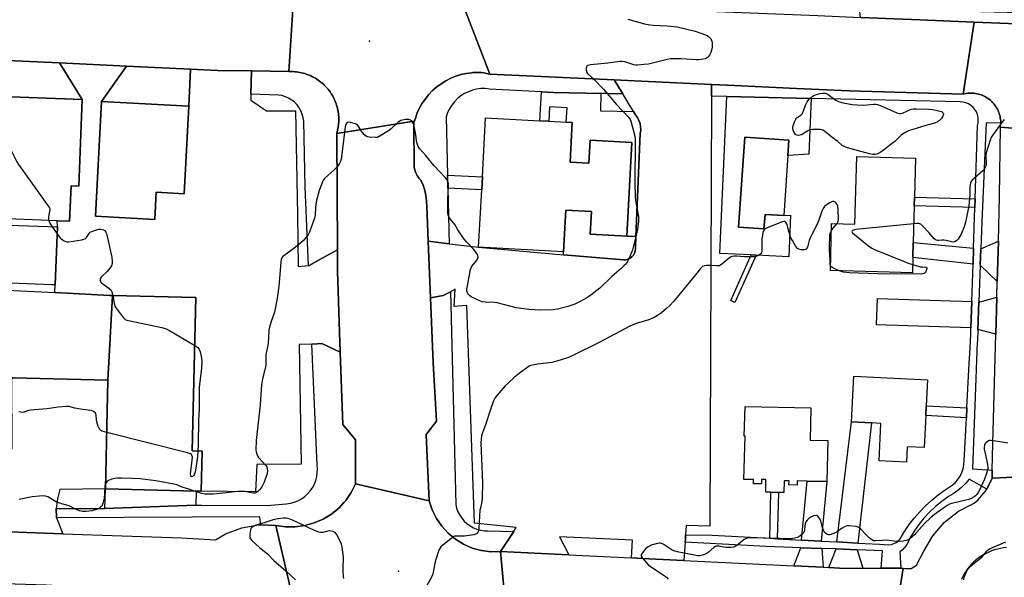
# Model space of a CAD drawing. Units: inches. Extents: x 1303759 to 1309759, y 481450 to 485451.
# Drawn here: x 1305358 to 1305816, y 481764 to 482024 of the extents above; entities that cross this region are included whole.
import ezdxf

# ---------------------------------------------------------------- set-up
doc = ezdxf.new("R2010")
doc.units = ezdxf.units.IN
doc.header["$MEASUREMENT"] = 0
for name, color, linetype in [('BLDG-Footprint', 5, 'Continuous'), ('CULTRL-Pad', 6, 'Continuous'), ('ELEV-Spot Elevation', 7, 'Continuous'), ('TRANS-Driveway', 251, 'Continuous'), ('TRANS-Non Street Sidewalk', 7, 'Continuous'), ('TRANS-Parking Lot', 4, 'Continuous'), ('TRANS-Road', 130, 'Continuous'), ('TRANS-Street Sidewalk', 7, 'Continuous'), ('Undefined', 1, 'Continuous')]:
    doc.layers.add(name, color=color, linetype=linetype)

msp = doc.modelspace()

# ---------------------------------------------------------------- linework, layer by layer
at = {"layer": 'BLDG-Footprint'}
for points, elevation in [([(1305342.54, 481901.79), (1305344.45, 481959.22), (1305345.59, 481988.32), (1305387.22, 481986.69), (1305385.65, 481946.51), (1305382.06, 481946.65), (1305381.41, 481930.15), (1305375.6, 481930.38), (1305348.67, 481931.44), (1305348.55, 481928.52), (1305375.72, 481927.45), (1305374.66, 481900.53), (1305372.9, 481900.6)], 351.99), ([(1305436.92, 481983.62), (1305434.73, 481942.94), (1305421.67, 481943.65), (1305420.99, 481931.01), (1305393.43, 481932.49), (1305396.3, 481985.81)], 351.24), ([(1305614.31, 481957.68), (1305623.09, 481957.21), (1305623.65, 481967.78), (1305643.12, 481966.74), (1305640.79, 481923.19), (1305623.71, 481924.1), (1305624.28, 481934.68), (1305612.31, 481935.32), (1305611.27, 481915.92), (1305571.77, 481918.03), (1305573.2, 481944.72), (1305573.52, 481950.72), (1305574.99, 481978.19), (1305600.25, 481976.84), (1305604.39, 481976.62), (1305612.57, 481976.18), (1305615.3, 481976.04)], 350.61), ([(1305715.7, 481960.76), (1305713.74, 481932.73), (1305705.05, 481933.33), (1305704.58, 481926.6), (1305692.75, 481927.43), (1305695.67, 481969.21), (1305716.19, 481967.77)], 349.09), ([(1305774.5, 481937.29), (1305774.05, 481920.23), (1305773.86, 481913.27), (1305773.67, 481906.2), (1305735.46, 481907.23), (1305736.05, 481929.1), (1305746.91, 481928.81), (1305747.76, 481960.23), (1305775.1, 481959.49), (1305774.61, 481941.27)], 348.84), ([(1305401.34, 481895.63), (1305399.26, 481856.18), (1305355.11, 481857.34), (1305331.09, 481857.96), (1305332.73, 481898.98), (1305374.54, 481896.92), (1305400.19, 481895.65)], 352.7), ([(1305399.26, 481856.18), (1305401.34, 481895.63), (1305440.14, 481894.71), (1305438.45, 481823.28), (1305443.05, 481823.17), (1305442.61, 481804.55), (1305440.29, 481804.6), (1305398.06, 481805.6)], 351.46), ([(1305779.84, 481839.7), (1305779.08, 481824.8), (1305771.2, 481825.2), (1305770.84, 481818.06), (1305758.14, 481818.71), (1305759.03, 481836.09), (1305754.55, 481836.31), (1305745.32, 481836.78), (1305746.41, 481858.13), (1305780.69, 481856.39), (1305780.07, 481844.27)], 347.3), ([(1305734.32, 481828.08), (1305733.84, 481809.05), (1305724.66, 481809.28), (1305720.03, 481809.4), (1305719.98, 481807.38), (1305716.2, 481807.47), (1305716.24, 481809.33), (1305713.95, 481809.39), (1305713.81, 481803.94), (1305711.3, 481804), (1305707.77, 481804.09), (1305705.36, 481804.15), (1305705.5, 481809.94), (1305703.43, 481809.99), (1305703.38, 481807.9), (1305699.63, 481807.99), (1305699.68, 481809.94), (1305695.25, 481810.06), (1305695.76, 481830.08), (1305695.41, 481830.09), (1305695.76, 481844.02), (1305726.38, 481843.25), (1305726, 481828.29)], 347.55)]:
    msp.add_lwpolyline(points, close=True, dxfattribs=dict(at, elevation=elevation))
at = {"layer": 'CULTRL-Pad'}
msp.add_lwpolyline([(1305640.29, 481912.16), (1305639.22, 481912.11), (1305611.2, 481914.57), (1305611.27, 481915.92), (1305612.31, 481935.32), (1305624.28, 481934.68), (1305623.71, 481924.1), (1305640.79, 481923.19), (1305645, 481922.97), (1305644.77, 481917.43), (1305644.66, 481916.36), (1305644.35, 481915.33), (1305643.83, 481914.39), (1305643.14, 481913.57), (1305642.29, 481912.91), (1305641.33, 481912.44)], close=True, dxfattribs=at)
at = {"layer": 'ELEV-Spot Elevation'}
for p in [(1305520.92, 482013.83, 350.6), (1305534.46, 481767.39, 348.31)]:
    msp.add_point(p, dxfattribs=at)
at = {"layer": 'TRANS-Driveway'}
for points in [[(1305726.55, 481987.26), (1305725.38, 481961.31), (1305715.7, 481960.76), (1305716.19, 481967.77), (1305695.67, 481969.21), (1305692.75, 481927.43), (1305704.58, 481926.6), (1305705.05, 481933.33), (1305713.74, 481932.73), (1305716.99, 481933.02), (1305716.08, 481913.63), (1305700.88, 481914.34), (1305698.68, 481914.45), (1305683.95, 481915.14), (1305687.36, 481988.18), (1305719.53, 481987.43)], [(1305802.1, 481917.59), (1305801.86, 481910.11), (1305773.86, 481913.27), (1305774.05, 481920.23)], [(1305813.15, 481902.15), (1305805.26, 481909.72), (1305805.55, 481917.27), (1305813.65, 481920.83)], [(1305801.31, 481892.79), (1305800.91, 481880.59), (1305757, 481881.93), (1305757.37, 481894.13)], [(1305812.5, 481877.6), (1305804.1, 481879.77), (1305804.6, 481892.69), (1305805.24, 481892.67), (1305812.96, 481894.81)], [(1305748.25, 481780.41), (1305738.51, 481780.93), (1305745.32, 481836.78), (1305754.55, 481836.31)], [(1305731.13, 481781.33), (1305722.04, 481781.83), (1305724.66, 481809.28), (1305733.84, 481809.05)], [(1305731.43, 481777.91), (1305732.19, 481769.13), (1305718.45, 481769.8), (1305721.7, 481778.27)], [(1305747.9, 481777.3), (1305750.58, 481768.69), (1305742.26, 481768.63), (1305734.75, 481769), (1305738.11, 481777.66)]]:
    msp.add_lwpolyline(points, close=True, dxfattribs=at)
at = {"layer": 'TRANS-Non Street Sidewalk'}
for points in [[(1305628.71, 481989.56), (1305628.53, 481981.51), (1305643.82, 481981.15), (1305644.77, 481979.59), (1305645.68, 481978.35), (1305646.4, 481976.98), (1305646.9, 481975.52), (1305647.16, 481974), (1305647.19, 481972.46), (1305646.98, 481970.93), (1305645, 481922.97), (1305640.79, 481923.19), (1305643.12, 481966.74), (1305623.65, 481967.78), (1305623.09, 481957.21), (1305614.31, 481957.68), (1305615.3, 481976.04), (1305612.57, 481976.18), (1305612.92, 481982.88), (1305604.75, 481983.32), (1305604.39, 481976.62), (1305600.25, 481976.84), (1305600.97, 481990.37), (1305606.58, 481990.07)], [(1305557.46, 481945.57), (1305557.31, 481951.59), (1305573.52, 481950.72), (1305573.2, 481944.72)], [(1305802.83, 481940.51), (1305802.71, 481936.53), (1305774.5, 481937.29), (1305774.61, 481941.27)], [(1305700.88, 481914.34), (1305691.05, 481892.4), (1305689.18, 481893.24), (1305698.68, 481914.45)], [(1305799.01, 481843.31), (1305798.77, 481838.73), (1305779.84, 481839.7), (1305780.07, 481844.27)], [(1305440.14, 481797.98), (1305397.85, 481796.52), (1305398.06, 481805.6), (1305440.29, 481804.6)], [(1305710.76, 481782.44), (1305707.23, 481782.63), (1305707.77, 481804.09), (1305711.3, 481804)]]:
    msp.add_lwpolyline(points, close=True, dxfattribs=at)
at = {"layer": 'TRANS-Parking Lot'}
for points in [[(1305407.92, 482002.32), (1305396.3, 481985.81), (1305393.43, 481932.49), (1305420.99, 481931.01), (1305421.67, 481943.65), (1305434.73, 481942.95), (1305436.92, 481983.62), (1305437.7, 482000.92), (1305450.39, 482000.32), (1305466, 482000.05), (1305465.8, 481989.18), (1305465.75, 481986.44), (1305472.98, 481981.43), (1305486.52, 481981.43), (1305487.45, 481933.23), (1305487.77, 481909.03), (1305492.59, 481909.52), (1305492.91, 481909.56), (1305497.53, 481912.12), (1305506.04, 481916.85), (1305506.1, 481906.87), (1305507.36, 481869.18), (1305499.15, 481873.15), (1305499.07, 481873.18), (1305494.15, 481872.99), (1305488.29, 481872.75), (1305489.12, 481817.17), (1305468.53, 481816.98), (1305467.98, 481804.19), (1305442.61, 481804.55), (1305443.05, 481823.17), (1305438.45, 481823.28), (1305440.14, 481894.71), (1305401.34, 481895.63), (1305400.19, 481895.65), (1305374.54, 481896.92), (1305374.66, 481900.53), (1305375.72, 481927.45), (1305375.6, 481930.38), (1305381.41, 481930.15), (1305382.06, 481946.65), (1305385.65, 481946.51), (1305387.22, 481986.69), (1305376.62, 482003.8)], [(1305680.15, 481993.76), (1305680.13, 481988.35), (1305680.13, 481988.15), (1305679.45, 481788.28), (1305668.39, 481788.66), (1305668.11, 481784.31), (1305667.97, 481782), (1305667.89, 481780.79), (1305667.34, 481772.29), (1305651.01, 481773.09), (1305642.89, 481773.48), (1305643.4, 481781.79), (1305609.42, 481783.26), (1305613.79, 481774.89), (1305581.88, 481776.44), (1305588.11, 481785.85), (1305588.16, 481785.94), (1305589.27, 481787.61), (1305569.77, 481789.75), (1305566.34, 481890.86), (1305560.41, 481890.48), (1305560.82, 481898.5), (1305558.64, 481897.35), (1305555.28, 481895.58), (1305549.43, 481894.56), (1305548.35, 481920.81), (1305558.09, 481919.65), (1305571.77, 481918.03), (1305611.2, 481914.57), (1305639.22, 481912.11), (1305640.29, 481912.16), (1305641.33, 481912.44), (1305642.29, 481912.91), (1305643.14, 481913.57), (1305643.83, 481914.39), (1305644.35, 481915.33), (1305644.66, 481916.36), (1305644.77, 481917.43), (1305645, 481922.97), (1305646.98, 481970.93), (1305647.19, 481972.46), (1305647.16, 481974), (1305646.9, 481975.52), (1305646.4, 481976.98), (1305645.68, 481978.35), (1305644.77, 481979.59), (1305643.82, 481981.15), (1305641.6, 481984.81), (1305638.87, 481989.32), (1305634.9, 481995.88), (1305641, 481995.59)], [(1305398.06, 481805.6), (1305376.86, 481805.33), (1305375.76, 481800.96), (1305375.11, 481796.52), (1305375.33, 481792.23), (1305378.31, 481784.78), (1305361.49, 481785.36), (1305349.63, 481785.82), (1305352.82, 481792.43), (1305352.83, 481792.86), (1305352.98, 481796.8), (1305353.72, 481817.33), (1305351.2, 481817.43), (1305351.18, 481824.3), (1305354.68, 481824.31), (1305354.57, 481857.16), (1305355.11, 481857.34), (1305399.26, 481856.18)]]:
    msp.add_lwpolyline(points, close=True, dxfattribs=at)
at = {"layer": 'TRANS-Road'}
for points in [[(1305485.76, 482036), (1305483.47, 481999.74), (1305466, 482000.05), (1305450.39, 482000.32), (1305437.7, 482000.92), (1305407.92, 482002.32), (1305376.62, 482003.8), (1305345.38, 482005.27), (1305187.65, 482012.7), (1305094.1, 482012.5), (1305053.03, 482015.26), (1305014.8, 482013.97), (1305025.32, 482054.53)], [(1305564.09, 482031.91), (1305576.94, 481998.58), (1305575.5, 481998.93), (1305574.77, 481999.07), (1305574.03, 481999.19), (1305573.3, 481999.27), (1305572.56, 481999.33), (1305571.82, 481999.37), (1305571.08, 481999.37), (1305569.03, 481999.26), (1305568.54, 481999.23), (1305566.02, 481998.88), (1305563.54, 481998.33), (1305561.11, 481997.57), (1305558.76, 481996.61), (1305556.49, 481995.46), (1305554.32, 481994.12), (1305552.28, 481992.61), (1305550.36, 481990.94), (1305548.59, 481989.11), (1305546.98, 481987.14), (1305545.54, 481985.05), (1305544.27, 481982.84), (1305543.19, 481980.54), (1305542.31, 481978.15), (1305541.92, 481976.75), (1305541.6, 481976.69), (1305505.75, 481971), (1305506.14, 481972.5), (1305506.31, 481973.26), (1305506.43, 481974.03), (1305506.54, 481974.8), (1305506.62, 481975.58), (1305506.67, 481976.36), (1305506.7, 481977.13), (1305506.69, 481977.91), (1305506.66, 481978.69), (1305506.6, 481979.47), (1305506.52, 481980.25), (1305506.41, 481981.02), (1305506.27, 481981.78), (1305506.1, 481982.55), (1305505.91, 481983.3), (1305505.69, 481984.05), (1305505.45, 481984.79), (1305505.18, 481985.52), (1305504.88, 481986.24), (1305504.57, 481986.95), (1305504.23, 481987.65), (1305503.85, 481988.34), (1305503.46, 481989.01), (1305503.12, 481989.56), (1305503.05, 481989.67), (1305502.61, 481990.31), (1305502.15, 481990.94), (1305501.66, 481991.56), (1305501.16, 481992.15), (1305500.64, 481992.72), (1305500.09, 481993.28), (1305499.53, 481993.82), (1305498.95, 481994.34), (1305498.35, 481994.84), (1305497.74, 481995.32), (1305497.11, 481995.77), (1305496.46, 481996.21), (1305495.79, 481996.61), (1305495.12, 481997), (1305494.43, 481997.37), (1305493.73, 481997.7), (1305493.01, 481998.02), (1305492.29, 481998.31), (1305491.56, 481998.57), (1305490.81, 481998.81), (1305490.06, 481999.02), (1305489.3, 481999.21), (1305488.54, 481999.37), (1305487.78, 481999.5), (1305487, 481999.6), (1305486.23, 481999.68), (1305485.45, 481999.73), (1305484.67, 481999.76), (1305483.47, 481999.74), (1305485.76, 482036)], [(1305836.97, 481972.03), (1305814.62, 481973.92), (1305814.7, 481974.64), (1305814.75, 481975.36), (1305814.76, 481975.8), (1305814.77, 481976.08), (1305814.74, 481976.8), (1305814.68, 481977.52), (1305814.57, 481978.24), (1305814.43, 481978.94), (1305814.26, 481979.64), (1305814.04, 481980.33), (1305813.8, 481981.01), (1305813.52, 481981.67), (1305813.2, 481982.32), (1305812.85, 481982.95), (1305812.46, 481983.56), (1305812.05, 481984.15), (1305811.6, 481984.72), (1305811.13, 481985.27), (1305810.63, 481985.78), (1305810.1, 481986.28), (1305809.54, 481986.74), (1305808.97, 481987.17), (1305808.37, 481987.58), (1305807.75, 481987.94), (1305807.11, 481988.28), (1305806.46, 481988.59), (1305805.79, 481988.86), (1305805.11, 481989.09), (1305804.41, 481989.29), (1305803.71, 481989.45), (1305803, 481989.57), (1305802.28, 481989.66), (1305801.56, 481989.71), (1305800.84, 481989.72), (1305800.12, 481989.69), (1305799.4, 481989.63), (1305798.69, 481989.53), (1305797.23, 481989.2), (1305802.41, 482022.79), (1305834.3, 482021.49)], [(1305485.5, 481753.84), (1305477.38, 481788.63), (1305481.87, 481787.99), (1305486.41, 481787.95), (1305490.91, 481788.55), (1305495.28, 481789.76), (1305499.45, 481791.57), (1305503.32, 481793.93), (1305506.83, 481796.81), (1305509.06, 481799.23), (1305509.9, 481800.15), (1305512.49, 481803.88), (1305514.53, 481807.94), (1305548.8, 481800.1), (1305550.17, 481795.89), (1305552.11, 481791.91), (1305554.59, 481788.26), (1305557.57, 481784.98), (1305560.97, 481782.16), (1305564.75, 481779.85), (1305568.8, 481778.09), (1305573.07, 481776.93), (1305577.46, 481776.37), (1305581.88, 481776.44), (1305584.12, 481752.97)], [(1305349.63, 481785.82), (1305361.49, 481785.36), (1305378.31, 481784.78), (1305433.43, 481782.88), (1305449.25, 481781.86), (1305454.02, 481784.68), (1305461.48, 481787.55), (1305469.35, 481788.89), (1305470.34, 481788.86), (1305477.38, 481788.63), (1305485.5, 481753.84), (1305483.61, 481753.97), (1305468.12, 481755.03), (1305444.38, 481757.13), (1305439.52, 481757.56), (1305434.11, 481758.03), (1305430.29, 481758.37), (1305420.2, 481759.27), (1305401.33, 481759.86), (1305373.27, 481760.74), (1305370.47, 481760.83), (1305346.28, 481761.59)]]:
    msp.add_lwpolyline(points, dxfattribs=at)
for points in [[(1305729.66, 482025.78), (1305749.45, 482024.97), (1305777.08, 482023.83), (1305802.41, 482022.79), (1305797.23, 481989.2), (1305744.17, 481990.77), (1305719.74, 481991.91), (1305687.61, 481993.41), (1305680.15, 481993.76), (1305641, 481995.59), (1305634.9, 481995.88), (1305576.94, 481998.58), (1305564.09, 482031.91), (1305588.02, 482029.66), (1305619.86, 482029.22), (1305650.81, 482028.76), (1305659.05, 482028.65)], [(1305548.35, 481920.81), (1305549.43, 481894.56), (1305550.67, 481864.27), (1305552.12, 481837.08), (1305547.34, 481830.88), (1305548.8, 481800.1), (1305514.53, 481807.94), (1305514.53, 481828.5), (1305508.49, 481835.64), (1305507.36, 481869.18), (1305506.1, 481906.87), (1305506.04, 481916.85), (1305505.75, 481971), (1305541.6, 481976.69), (1305541.63, 481975.7), (1305541.8, 481955.28), (1305542.05, 481953.9), (1305542.49, 481952.58), (1305543.13, 481951.33), (1305543.94, 481950.19), (1305544.9, 481949.17), (1305545.9, 481946.88), (1305546.68, 481944.5), (1305547.24, 481942.06), (1305547.57, 481939.58), (1305547.68, 481937.08)], [(1305836.97, 481972.03), (1305836.34, 481933.95), (1305836.26, 481929.22), (1305835.92, 481908.92), (1305835.48, 481882.79), (1305835.24, 481867.97), (1305835.02, 481854.8), (1305834.33, 481813.69), (1305834.3, 481811.72), (1305810.72, 481810.56), (1305810.81, 481814.28), (1305811.14, 481826.87), (1305812.5, 481877.6), (1305812.96, 481894.81), (1305813.15, 481902.15), (1305813.65, 481920.83), (1305814.21, 481941.69), (1305814.62, 481973.92)], [(1305613.79, 481774.89), (1305642.89, 481773.48), (1305651.01, 481773.09), (1305667.34, 481772.29), (1305718.45, 481769.8), (1305732.19, 481769.13), (1305734.75, 481769), (1305742.26, 481768.63), (1305750.58, 481768.69), (1305759.15, 481768.74), (1305768.23, 481768.8), (1305769.37, 481768.8), (1305766.11, 481747.95), (1305765.65, 481747.96), (1305757.38, 481748.19), (1305687.84, 481750.11), (1305670.52, 481750.58), (1305638.19, 481751.48), (1305620.21, 481751.97), (1305584.12, 481752.97), (1305581.88, 481776.44)]]:
    msp.add_lwpolyline(points, close=True, dxfattribs=at)
for points in [[(1305766.11, 481747.95, 0), (1305769.37, 481768.8, 0), (1305770.29, 481768.59, 0), (1305773.12, 481768.64, 0), (1305775.49, 481770.17, 0), (1305777.39, 481773.68, 0), (1305778.93, 481776.66, 0), (1305783.09, 481783.83, 0), (1305788.54, 481790.08, 0), (1305795.07, 481795.19, 0), (1305802.45, 481798.97, 0), (1305804.33, 481800.52, 0), (1305808.19, 481805.12, 0), (1305808.37, 481805.51, 0), (1305810.72, 481810.56, 0), (1305834.3, 481811.72, 0)], [(1305817.39, 481778.32, 0), (1305815.98, 481778.17, 0), (1305814.58, 481777.94, 0), (1305813.2, 481777.63, 0), (1305811.84, 481777.24, 0), (1305810.5, 481776.78, 0), (1305809.19, 481776.24, 0), (1305807.91, 481775.63, 0), (1305806.67, 481774.95, 0), (1305805.47, 481774.2, 0), (1305804.31, 481773.38, 0), (1305803.2, 481772.5, 0), (1305802.15, 481771.55, 0), (1305801.14, 481770.55, 0), (1305800.2, 481769.5, 0), (1305799.32, 481768.39, 0), (1305798.5, 481767.23, 0), (1305797.75, 481766.03, 0), (1305797.06, 481764.79, 0), (1305796.45, 481763.51, 0)]]:
    msp.add_polyline3d(points, dxfattribs=at)
at = {"layer": 'TRANS-Street Sidewalk'}
for points in [[(1305980.49, 482022.44), (1305980.41, 482020.68), (1305980.15, 482015.37), (1305960.63, 482016.33), (1305933.52, 482017.44), (1305933.05, 482017.46), (1305854.94, 482020.65), (1305835.27, 482021.45), (1305834.3, 482021.49), (1305802.41, 482022.79), (1305777.08, 482023.83), (1305749.45, 482024.97), (1305748.97, 482029.1), (1305830.4, 482027.02)], [(1305376.62, 482003.8), (1305387.22, 481986.69), (1305345.59, 481988.32), (1305345.38, 482005.27)], [(1305437.7, 482000.92), (1305436.92, 481983.62), (1305396.3, 481985.81), (1305407.92, 482002.32)], [(1305483.47, 481999.74), (1305484.67, 481999.76), (1305485.45, 481999.73), (1305486.23, 481999.68), (1305487, 481999.6), (1305487.78, 481999.5), (1305488.54, 481999.37), (1305489.3, 481999.21), (1305490.06, 481999.02), (1305490.81, 481998.81), (1305491.56, 481998.57), (1305492.29, 481998.31), (1305493.01, 481998.02), (1305493.73, 481997.7), (1305494.43, 481997.37), (1305495.12, 481997), (1305495.79, 481996.61), (1305496.46, 481996.21), (1305497.11, 481995.77), (1305497.74, 481995.32), (1305498.35, 481994.84), (1305498.95, 481994.34), (1305499.53, 481993.82), (1305500.09, 481993.28), (1305500.64, 481992.72), (1305501.16, 481992.15), (1305501.66, 481991.56), (1305502.15, 481990.94), (1305502.61, 481990.31), (1305503.05, 481989.67), (1305503.12, 481989.56), (1305503.46, 481989.01), (1305503.85, 481988.34), (1305504.23, 481987.65), (1305504.57, 481986.95), (1305504.88, 481986.24), (1305505.18, 481985.52), (1305505.45, 481984.79), (1305505.69, 481984.05), (1305505.91, 481983.3), (1305506.1, 481982.55), (1305506.27, 481981.78), (1305506.41, 481981.02), (1305506.52, 481980.25), (1305506.6, 481979.47), (1305506.66, 481978.69), (1305506.69, 481977.91), (1305506.7, 481977.13), (1305506.67, 481976.36), (1305506.62, 481975.58), (1305506.54, 481974.8), (1305506.43, 481974.03), (1305506.31, 481973.26), (1305506.14, 481972.5), (1305505.75, 481971), (1305506.04, 481916.85), (1305497.53, 481912.12), (1305492.91, 481909.56), (1305492.59, 481909.52), (1305491.02, 481946.01), (1305490.35, 481976.64), (1305490.13, 481978.3), (1305489.69, 481979.91), (1305489.06, 481981.46), (1305488.24, 481982.92), (1305487.24, 481984.26), (1305486.08, 481985.46), (1305484.78, 481986.51), (1305483.35, 481987.38), (1305481.83, 481988.07), (1305480.23, 481988.57), (1305478.59, 481988.85), (1305465.8, 481989.18), (1305466, 482000.05)], [(1305576.94, 481998.58), (1305634.9, 481995.88), (1305638.87, 481989.32), (1305632.75, 481989.46), (1305631.88, 481989.48), (1305628.71, 481989.56), (1305606.58, 481990.07), (1305600.97, 481990.37), (1305576.84, 481991.63), (1305574.84, 481991.83), (1305572.83, 481991.8), (1305570.83, 481991.55), (1305568.88, 481991.08), (1305566.98, 481990.4), (1305565.18, 481989.51), (1305563.48, 481988.43), (1305561.92, 481987.17), (1305560.5, 481985.74), (1305559.25, 481984.17), (1305558.18, 481982.46), (1305557.31, 481980.65), (1305556.64, 481978.75), (1305557.31, 481951.59), (1305557.46, 481945.57), (1305558.09, 481919.65), (1305548.35, 481920.81), (1305547.68, 481937.08), (1305547.57, 481939.58), (1305547.24, 481942.06), (1305546.68, 481944.5), (1305545.9, 481946.88), (1305544.9, 481949.17), (1305543.94, 481950.19), (1305543.13, 481951.33), (1305542.49, 481952.58), (1305542.05, 481953.9), (1305541.8, 481955.28), (1305541.63, 481975.7), (1305541.6, 481976.69), (1305541.92, 481976.75), (1305542.31, 481978.15), (1305543.19, 481980.54), (1305544.27, 481982.84), (1305545.54, 481985.05), (1305546.98, 481987.14), (1305548.59, 481989.11), (1305550.36, 481990.94), (1305552.28, 481992.61), (1305554.32, 481994.12), (1305556.49, 481995.46), (1305558.76, 481996.61), (1305561.11, 481997.57), (1305563.54, 481998.33), (1305566.02, 481998.88), (1305568.54, 481999.23), (1305569.03, 481999.26), (1305571.08, 481999.37), (1305571.82, 481999.37), (1305572.56, 481999.33), (1305573.3, 481999.27), (1305574.03, 481999.19), (1305574.77, 481999.07), (1305575.5, 481998.93)], [(1305797.23, 481989.2), (1305798.69, 481989.53), (1305799.4, 481989.63), (1305800.12, 481989.69), (1305800.84, 481989.72), (1305801.56, 481989.71), (1305802.28, 481989.66), (1305803, 481989.57), (1305803.71, 481989.45), (1305804.41, 481989.29), (1305805.11, 481989.09), (1305805.79, 481988.86), (1305806.46, 481988.59), (1305807.11, 481988.28), (1305807.75, 481987.94), (1305808.37, 481987.58), (1305808.97, 481987.17), (1305809.54, 481986.74), (1305810.1, 481986.28), (1305810.63, 481985.78), (1305811.13, 481985.27), (1305811.6, 481984.72), (1305812.05, 481984.15), (1305812.46, 481983.56), (1305812.85, 481982.95), (1305813.2, 481982.32), (1305813.52, 481981.67), (1305813.8, 481981.01), (1305814.04, 481980.33), (1305814.26, 481979.64), (1305814.43, 481978.94), (1305814.57, 481978.24), (1305814.68, 481977.52), (1305814.74, 481976.8), (1305814.77, 481976.08), (1305814.76, 481975.8), (1305807.92, 481975.87), (1305806.03, 481929.81), (1305805.55, 481917.27), (1305805.26, 481909.72), (1305804.6, 481892.69), (1305804.1, 481879.77), (1305803.89, 481874.22), (1305803.87, 481873.84), (1305801.59, 481814.93), (1305810.81, 481814.28), (1305810.72, 481810.56), (1305808.37, 481805.51), (1305800.15, 481810.16), (1305798.51, 481808.22), (1305796.71, 481806.43), (1305794.77, 481804.8), (1305792.69, 481803.34), (1305790.49, 481802.06), (1305787.38, 481799.83), (1305784.43, 481797.41), (1305781.64, 481794.79), (1305779.03, 481791.99), (1305776.61, 481789.02), (1305774.4, 481785.9), (1305772.4, 481782.64), (1305771.86, 481781.14), (1305771.12, 481779.74), (1305770.19, 481778.45), (1305769.1, 481777.3), (1305767.85, 481776.31), (1305768.23, 481768.8), (1305759.15, 481768.74), (1305759.75, 481776.87), (1305747.9, 481777.3), (1305738.11, 481777.66), (1305731.43, 481777.91), (1305721.7, 481778.27), (1305705.59, 481778.86), (1305667.89, 481780.79), (1305667.97, 481782), (1305668.11, 481784.31), (1305680.39, 481784.08), (1305707.23, 481782.63), (1305710.76, 481782.44), (1305722.04, 481781.83), (1305731.13, 481781.33), (1305738.51, 481780.93), (1305748.25, 481780.41), (1305758.31, 481779.86), (1305762.64, 481779.64), (1305763.87, 481779.78), (1305765.06, 481780.15), (1305766.16, 481780.72), (1305767.14, 481781.49), (1305767.96, 481782.41), (1305769.97, 481785.76), (1305772.16, 481788.98), (1305774.54, 481792.07), (1305777.09, 481795.01), (1305779.81, 481797.81), (1305782.69, 481800.44), (1305785.71, 481802.9), (1305788.87, 481805.18), (1305792.16, 481807.28), (1305793.59, 481808.5), (1305794.84, 481809.91), (1305795.89, 481811.48), (1305796.71, 481813.18), (1305797.3, 481814.97), (1305797.63, 481816.83), (1305797.71, 481818.71), (1305798.77, 481838.73), (1305799.01, 481843.31), (1305800.25, 481866.88), (1305800.32, 481868.11), (1305800.82, 481877.53), (1305800.91, 481880.59), (1305801.31, 481892.79), (1305801.86, 481910.11), (1305802.1, 481917.59), (1305802.71, 481936.53), (1305802.83, 481940.51), (1305803.92, 481974.54), (1305804.23, 481975.82), (1305804.33, 481977.14), (1305804.23, 481978.46), (1305803.92, 481979.75), (1305803.41, 481980.97), (1305802.73, 481982.1), (1305801.87, 481983.11), (1305800.87, 481983.98), (1305799.75, 481984.68), (1305798.53, 481985.19), (1305797.25, 481985.52), (1305795.93, 481985.64), (1305726.55, 481987.26), (1305719.53, 481987.43), (1305687.36, 481988.18), (1305680.13, 481988.35), (1305680.15, 481993.76), (1305687.61, 481993.41), (1305719.74, 481991.91), (1305744.17, 481990.77)], [(1305588.11, 481785.85), (1305581.88, 481776.44), (1305577.46, 481776.37), (1305573.07, 481776.93), (1305568.8, 481778.09), (1305564.75, 481779.85), (1305560.97, 481782.16), (1305557.57, 481784.98), (1305554.59, 481788.26), (1305552.11, 481791.91), (1305550.17, 481795.89), (1305548.8, 481800.1), (1305547.34, 481830.88), (1305552.12, 481837.08), (1305550.67, 481864.27), (1305549.43, 481894.56), (1305555.28, 481895.58), (1305558.64, 481897.35), (1305561.08, 481798.29), (1305561.51, 481796.59), (1305562.13, 481794.96), (1305562.94, 481793.41), (1305563.92, 481791.96), (1305565.07, 481790.64), (1305566.35, 481789.46), (1305567.77, 481788.44), (1305569.3, 481787.58), (1305570.91, 481786.91), (1305572.59, 481786.43), (1305574.32, 481786.16), (1305576.06, 481786.08)], [(1305507.36, 481869.18), (1305508.49, 481835.64), (1305514.53, 481828.5), (1305514.53, 481807.94), (1305512.49, 481803.88), (1305509.9, 481800.15), (1305509.06, 481799.23), (1305506.83, 481796.81), (1305503.32, 481793.93), (1305499.45, 481791.57), (1305495.28, 481789.76), (1305490.91, 481788.55), (1305486.41, 481787.95), (1305481.87, 481787.99), (1305477.38, 481788.63), (1305470.34, 481788.86), (1305469.93, 481792.63), (1305375.33, 481792.23), (1305375.11, 481796.52), (1305395.28, 481796.43), (1305397.85, 481796.52), (1305440.14, 481797.98), (1305442.85, 481798.07), (1305473.26, 481797.95), (1305482.36, 481798.62), (1305484.18, 481798.9), (1305485.96, 481799.39), (1305487.67, 481800.08), (1305489.29, 481800.97), (1305490.8, 481802.04), (1305492.17, 481803.27), (1305493.38, 481804.66), (1305494.43, 481806.18), (1305495.3, 481807.81), (1305495.97, 481809.53), (1305496.44, 481811.31), (1305496.69, 481813.14), (1305496.74, 481814.98), (1305496.57, 481816.82), (1305494.15, 481872.99), (1305499.07, 481873.18), (1305499.15, 481873.15)]]:
    msp.add_lwpolyline(points, close=True, dxfattribs=at)
at = {"layer": 'Undefined'}
msp.add_line((1305373.34, 481927.55, 352), (1305375.6, 481924.3, 352), dxfattribs=at)
for points, elevation in [([(1305641.16, 482024.16), (1305649.02, 482021.96), (1305651.51, 482021.42), (1305652.97, 482021.29), (1305659.46, 482021.09), (1305662.67, 482020.79), (1305664.12, 482020.58), (1305672.62, 482018.49), (1305677.28, 482016.89), (1305678.06, 482016.53), (1305678.76, 482016.08), (1305679.55, 482015.33), (1305680, 482014.68), (1305680.26, 482013.9), (1305680.4, 482013.06), (1305680.5, 482011.91), (1305680.47, 482011.05), (1305680.22, 482009.64), (1305679.86, 482008.57), (1305679.16, 482007.33), (1305678.49, 482006.45), (1305678.09, 482006.09), (1305677.36, 482005.74), (1305675.4, 482005.3), (1305674.24, 482005.19), (1305673.06, 482005.21), (1305665.96, 482005.74), (1305661.23, 482005.67), (1305659.47, 482005.36), (1305650.75, 482003.27), (1305648.71, 482002.99), (1305645.78, 482002.73), (1305644.92, 482002.76), (1305644.05, 482002.94), (1305639.79, 482004.27), (1305638.38, 482004.49), (1305637.51, 482004.49), (1305631.94, 482003.73), (1305623.84, 482002.94), (1305622.62, 482002.65), (1305622.23, 482002.43), (1305621.97, 482002.1), (1305621.82, 482001.41), (1305621.84, 482000.37), (1305622.01, 481999.6), (1305622.42, 481998.91), (1305625.46, 481996.17), (1305629.94, 481991.58), (1305635.89, 481984.4), (1305641.67, 481978.42), (1305642.34, 481977.51), (1305642.67, 481976.7), (1305644.14, 481970.89), (1305644.46, 481969.43), (1305644.56, 481968.56), (1305644.6, 481966.78), (1305644.44, 481948.31), (1305644.69, 481941.3), (1305644.87, 481938.98), (1305645.89, 481933.83), (1305646.1, 481932.37), (1305646.17, 481931.21), (1305646.11, 481930.08), (1305645.89, 481927.83), (1305645.63, 481926.13), (1305643.33, 481916.87), (1305642.9, 481915.52), (1305642.11, 481913.67), (1305641.02, 481911.34), (1305640.41, 481910.38), (1305639.42, 481909.33), (1305638.14, 481908.13), (1305633.81, 481904.44), (1305628.21, 481898.96), (1305624.05, 481895.77), (1305622.13, 481894.5), (1305619.39, 481892.92), (1305616.48, 481891.56), (1305613.3, 481890.4), (1305608.51, 481889.24), (1305606.51, 481888.94), (1305600.77, 481888.69), (1305595.07, 481889.02), (1305589.29, 481889.87), (1305580.38, 481892.12), (1305578.95, 481892.28), (1305574.89, 481892.47), (1305573.46, 481892.67), (1305572.62, 481892.93), (1305571, 481893.68), (1305568.3, 481895.03), (1305567.32, 481895.67), (1305566.76, 481896.3), (1305566.52, 481896.77), (1305566.3, 481897.8), (1305566.29, 481898.63), (1305566.51, 481900.1), (1305568.01, 481907.67), (1305568.25, 481908.51), (1305568.61, 481909.27), (1305570.69, 481911.6), (1305571.25, 481912.47), (1305571.52, 481913.37), (1305571.4, 481914.14), (1305570.79, 481915.34), (1305569.66, 481916.89), (1305566.19, 481920.48), (1305565.07, 481921.82), (1305562.08, 481926.08), (1305560.64, 481928.55), (1305558.51, 481931.24), (1305557.9, 481932.19), (1305557.61, 481932.95), (1305557.49, 481934.06), (1305557.41, 481940.25), (1305557.75, 481946.64), (1305557.69, 481947.51), (1305557.39, 481948.55), (1305556.92, 481949.54), (1305556.45, 481950.21), (1305551.08, 481955.95), (1305546.99, 481960.89), (1305544.32, 481963.93), (1305543.65, 481964.85), (1305543.25, 481965.8), (1305543.03, 481966.69), (1305542.35, 481971.21), (1305541.78, 481974.34), (1305541.47, 481975.44), (1305541.05, 481976.18), (1305540.48, 481976.83), (1305540.04, 481977.18), (1305539.32, 481977.5), (1305538.53, 481977.53), (1305537.7, 481977.45), (1305536.31, 481977.21), (1305535.52, 481976.98), (1305535.03, 481976.73), (1305534.35, 481976.23), (1305531.18, 481973.31), (1305529.74, 481972.25), (1305525.47, 481969.47), (1305524.68, 481969.14), (1305523.84, 481969.04), (1305520.91, 481969.24), (1305520.07, 481969.39), (1305519.55, 481969.58), (1305518.68, 481970.26), (1305517.73, 481971.35), (1305517.23, 481972.06), (1305516.08, 481974.05), (1305515.38, 481974.88), (1305514.38, 481975.38), (1305512.08, 481976.01), (1305511, 481976.14), (1305510.56, 481976.04), (1305510.4, 481975.92), (1305509.97, 481975.15), (1305509.72, 481974.12), (1305508.31, 481962.57), (1305507.72, 481959.02), (1305507.36, 481957.6), (1305506.82, 481956.63), (1305505.56, 481955.12), (1305504.33, 481953.89), (1305500.18, 481950.12), (1305499.62, 481949.46), (1305499.09, 481948.45), (1305497.55, 481944.36), (1305496.17, 481939.14), (1305495.8, 481936.58), (1305495.61, 481932.94), (1305495.4, 481931.63), (1305494.1, 481928.19), (1305493.05, 481925.07), (1305492.35, 481923.83), (1305491.55, 481922.65), (1305490.37, 481921.36), (1305488.14, 481919.37), (1305485.87, 481917.56), (1305482.88, 481915.25), (1305480.64, 481913.69), (1305480.17, 481913.15), (1305479.88, 481912.42), (1305479.67, 481911.01), (1305478.71, 481899.97), (1305478.02, 481894.26), (1305476.69, 481887.82), (1305475.03, 481882.95), (1305474.39, 481880.78), (1305474.09, 481879.4), (1305473.97, 481876.09), (1305473.75, 481873.25), (1305472.67, 481867.93), (1305472.68, 481863.51), (1305472.62, 481862.43), (1305472.33, 481861.06), (1305471.16, 481856.87), (1305470.69, 481854.04), (1305470.01, 481844.74), (1305468.22, 481828.1), (1305468.04, 481823.74), (1305468.15, 481822.88), (1305468.5, 481821.78), (1305468.85, 481820.99), (1305469.29, 481820.25), (1305472.7, 481816.43), (1305473.14, 481815.75), (1305473.41, 481815.03), (1305473.45, 481813.94), (1305473.18, 481812.25), (1305471.91, 481808.68), (1305470.88, 481806.64), (1305470.05, 481805.46), (1305469.23, 481804.61), (1305468.55, 481804.06), (1305468.07, 481803.79), (1305467.54, 481803.64), (1305466.77, 481803.65), (1305462.91, 481804.38), (1305460.93, 481804.56), (1305459.64, 481804.45), (1305454.28, 481803.71), (1305448.2, 481803.19), (1305445.53, 481803.13), (1305444.38, 481803.21), (1305442.95, 481803.46), (1305439.47, 481804.62)], 350), ([(1305816.44, 481977.39), (1305815.24, 481976.09), (1305810.76, 481969.87), (1305810.34, 481969.12), (1305810.01, 481968.32), (1305807.96, 481961.93), (1305807.84, 481960.51), (1305808.06, 481957.07), (1305807.92, 481956.25), (1305807.55, 481955.22), (1305807.15, 481954.51), (1305806.37, 481953.64), (1305801.47, 481949.29), (1305800.96, 481948.61), (1305800.76, 481948.12), (1305800.46, 481946.19), (1305800.32, 481942.46), (1305799.86, 481937.26), (1305799.21, 481933.49), (1305798.41, 481929.77), (1305797.77, 481927.48), (1305796.38, 481924.19), (1305795.47, 481922.5), (1305794.97, 481921.8), (1305794.39, 481921.18), (1305793.57, 481920.64), (1305792.63, 481920.4), (1305791.82, 481920.48), (1305789.39, 481921.14), (1305788.3, 481921.33), (1305787.52, 481921.31), (1305785.98, 481921.09), (1305785.47, 481921.11), (1305784.81, 481921.27), (1305784.23, 481921.57), (1305783.72, 481922), (1305781.24, 481924.89), (1305778.59, 481927.72), (1305777.52, 481928.69), (1305777.05, 481928.94), (1305776.52, 481929.06), (1305775.67, 481929.06), (1305774.28, 481928.93)], 348), ([(1305344.97, 481972.44), (1305346.3, 481972.17), (1305347.3, 481971.69), (1305348.58, 481970.5), (1305350.95, 481967.85), (1305354.21, 481962.98), (1305356.84, 481957.75), (1305357.59, 481956.48), (1305371.57, 481937.04), (1305371.99, 481936.3), (1305372.16, 481935.57), (1305371.62, 481932.32), (1305371.57, 481931.16), (1305371.67, 481930.53)], 352), ([(1305738.58, 481929.03), (1305739.06, 481930.08), (1305739.24, 481931.15), (1305739.13, 481935.37), (1305738.97, 481937.15), (1305738.67, 481937.93), (1305737.99, 481938.73), (1305737.15, 481939.26), (1305736.46, 481939.27), (1305735.23, 481938.71), (1305733.54, 481937.65), (1305732.75, 481936.92), (1305732.16, 481936.08), (1305731.57, 481934.8), (1305730.1, 481930.66), (1305729.46, 481929.1), (1305726.02, 481922.4), (1305725.62, 481921.22), (1305725.01, 481918.72), (1305724.68, 481917.69), (1305724.28, 481917.11), (1305723.85, 481916.92), (1305723.33, 481916.83), (1305721.9, 481916.85), (1305720.81, 481917.06), (1305720.16, 481917.51), (1305719.47, 481918.4), (1305717.78, 481921.16), (1305717.14, 481922.38), (1305716.07, 481925.43), (1305715.39, 481928.54), (1305714.93, 481929.43), (1305714.46, 481929.91), (1305714.28, 481929.99), (1305713.82, 481930.03), (1305713.05, 481929.84), (1305705.71, 481926.85), (1305704.98, 481926.45), (1305704.6, 481926.1), (1305704.33, 481925.66), (1305704.08, 481924.88), (1305703.81, 481923.47), (1305703.64, 481922.04), (1305703.65, 481917.4), (1305703.59, 481916.28), (1305703.38, 481915.52), (1305703.08, 481915.1), (1305702.68, 481914.72), (1305701.99, 481914.23), (1305701.24, 481913.84), (1305700.13, 481913.6), (1305695.43, 481913.63), (1305691.8, 481913.92), (1305690.65, 481913.87), (1305689.81, 481913.73), (1305689.28, 481913.56), (1305688.59, 481913.14), (1305684.98, 481910.14), (1305684.26, 481909.66), (1305683.75, 481909.43), (1305682.67, 481909.33), (1305679.81, 481909.54), (1305677.78, 481909.55), (1305676.67, 481909.43), (1305675.96, 481909.14), (1305675.03, 481908.21), (1305672.72, 481905.21), (1305662.59, 481892.98), (1305660.54, 481890.79), (1305659.26, 481889.56), (1305656.82, 481887.48), (1305655, 481886.21), (1305653.45, 481885.42), (1305650.5, 481884.15), (1305645.6, 481882.68), (1305643.46, 481881.91), (1305642.18, 481881.35), (1305627.84, 481873.79), (1305615.98, 481867.87), (1305613.56, 481866.73), (1305608.16, 481864.99), (1305605.87, 481864.34), (1305599.1, 481863.59), (1305596.88, 481863.19), (1305595.55, 481862.79), (1305594.78, 481862.38), (1305593.58, 481861.53), (1305590.01, 481858.89), (1305588.43, 481857.57), (1305585.63, 481854.99), (1305584.17, 481853.53), (1305580.43, 481849.24), (1305579.35, 481847.82), (1305578.75, 481846.52), (1305577.12, 481842.16), (1305575.14, 481835.89), (1305573.58, 481831.72), (1305573.13, 481830.32), (1305572.87, 481828.74), (1305572.81, 481827.12), (1305573.58, 481808.28), (1305573.43, 481801.59), (1305573.27, 481799.57), (1305572.56, 481796.82), (1305572.37, 481795.77), (1305571.85, 481787.29), (1305571.75, 481786.42), (1305571.53, 481785.61), (1305571.13, 481785.02), (1305570.77, 481784.71), (1305570.28, 481784.49), (1305569.47, 481784.28), (1305565.16, 481783.67), (1305561.25, 481783.68), (1305560.71, 481783.61), (1305560.19, 481783.43), (1305558.76, 481782.45), (1305555.06, 481779.4), (1305554.19, 481778.6), (1305553.68, 481777.92), (1305553.31, 481777.16), (1305551.79, 481772.79), (1305551.37, 481771.11), (1305550.38, 481766.02), (1305549.88, 481764.5), (1305543.06, 481752.35)], 348), ([(1305371.67, 481930.53), (1305372.24, 481929.19), (1305373.34, 481927.55)], 352), ([(1305375.6, 481924.3), (1305376.83, 481922.61), (1305377.23, 481922.18), (1305377.91, 481921.64), (1305378.9, 481921.03), (1305379.67, 481920.66), (1305380.2, 481920.51), (1305381.04, 481920.48), (1305387.14, 481921.48), (1305388.48, 481921.88), (1305388.92, 481922.18), (1305389.29, 481922.58), (1305390.51, 481924.41), (1305391.03, 481924.99), (1305391.76, 481925.42), (1305393.42, 481926.03), (1305394.86, 481926.4), (1305395.74, 481926.44), (1305397.14, 481926.19), (1305397.83, 481925.78), (1305398.29, 481925.12), (1305398.57, 481924.35), (1305400.65, 481915.46), (1305401.01, 481913.42), (1305401.2, 481911.35), (1305401.19, 481910.49), (1305401.1, 481909.94), (1305400.9, 481909.45), (1305400.16, 481908.3), (1305398.91, 481906.79), (1305396.85, 481904.87), (1305396.09, 481904.05), (1305395.68, 481903.39), (1305395.56, 481902.64), (1305395.85, 481901.97), (1305396.41, 481901.39), (1305399.67, 481898.92), (1305400.51, 481898.14), (1305401.03, 481897.21), (1305401.53, 481895.62)], 352), ([(1305735.96, 481925.84), (1305736.65, 481926.8), (1305738.58, 481929.03)], 348), ([(1305774.28, 481928.93), (1305747.17, 481926.21), (1305746.34, 481926.05), (1305745.89, 481925.86), (1305745.64, 481925.61), (1305745.54, 481925.32), (1305745.84, 481924.75), (1305746.66, 481923.98), (1305753.23, 481918.65), (1305754.7, 481917.64), (1305756.05, 481917.02), (1305769.84, 481911.35), (1305771.61, 481910.66), (1305773.77, 481909.98)], 348), ([(1305735.52, 481909.35), (1305735.37, 481910.08), (1305735.38, 481912.56), (1305735.03, 481916.64), (1305735.01, 481917.77), (1305735.24, 481923.79), (1305735.47, 481924.87), (1305735.96, 481925.84)], 348), ([(1305739.56, 481907.12), (1305736.34, 481908.58), (1305735.72, 481909.04), (1305735.52, 481909.35)], 348), ([(1305773.77, 481909.98), (1305777.36, 481908.97), (1305778.28, 481908.84), (1305779.87, 481908.82), (1305780.25, 481908.72), (1305780.44, 481908.49), (1305780.44, 481908.1), (1305780.25, 481907.4), (1305779.93, 481906.67), (1305779.65, 481906.25), (1305779.28, 481905.94), (1305778.58, 481905.68), (1305777.83, 481905.58), (1305757.48, 481905.66), (1305744.36, 481906.1), (1305741.43, 481906.51), (1305740.59, 481906.73), (1305739.56, 481907.12)], 348), ([(1305401.53, 481895.62), (1305402.07, 481892.08), (1305402.27, 481891.22), (1305402.49, 481890.69), (1305403.1, 481889.71), (1305405.89, 481885.91), (1305406.63, 481885.02), (1305407.25, 481884.47), (1305408.01, 481884.13), (1305408.84, 481883.91), (1305424.26, 481880.67), (1305426.26, 481880.13), (1305427.83, 481879.32), (1305439.61, 481872.35)], 352), ([(1305439.61, 481872.35), (1305441.05, 481871.39), (1305441.43, 481870.99), (1305441.71, 481870.51), (1305442.09, 481869.42), (1305442.59, 481867.41), (1305442.81, 481866.25), (1305442.89, 481865.16), (1305442.83, 481861.59), (1305441.93, 481855.5), (1305441.69, 481852.76), (1305441.62, 481842.71), (1305441.37, 481837.6), (1305441.24, 481826.22), (1305441.14, 481823.22)], 352), ([(1305398.68, 481831.84), (1305396.55, 481832.46), (1305395.86, 481832.84), (1305395.51, 481833.23), (1305394.75, 481834.69), (1305394.12, 481836.75), (1305393.9, 481837.88), (1305393.78, 481839.81), (1305393.63, 481840.57), (1305393.38, 481841), (1305392.98, 481841.36), (1305392.25, 481841.8), (1305391.44, 481842.12), (1305387.36, 481842.57), (1305383.9, 481843.18), (1305380.96, 481843.88), (1305379.89, 481843.97), (1305376.04, 481843.6), (1305370.8, 481842.79), (1305363.16, 481842.22), (1305362.3, 481842.05), (1305360.08, 481841.36), (1305359.24, 481841.22), (1305358.67, 481841.24), (1305357.81, 481841.4)], 352), ([(1305441.14, 481823.22), (1305440.92, 481820.61), (1305440.17, 481815.27), (1305439.84, 481813.48), (1305439.56, 481812.69), (1305439.06, 481811.79), (1305438.6, 481811.33), (1305438.13, 481811.24), (1305437.91, 481811.35), (1305437.76, 481811.6), (1305437.69, 481812.62), (1305438.44, 481818.92), (1305438.53, 481820.38), (1305438.32, 481821.28), (1305438.1, 481821.62), (1305437.68, 481821.92), (1305436.33, 481822.38), (1305398.68, 481831.84)], 352), ([(1305818.13, 481826.95), (1305816.36, 481827.18), (1305811.32, 481828.01), (1305810.15, 481828.12), (1305809.59, 481828.06), (1305809.1, 481827.91), (1305808.42, 481827.53), (1305807.82, 481827.05), (1305807.5, 481826.67), (1305807.2, 481825.96), (1305807.02, 481824.9), (1305807.02, 481824.09), (1305807.83, 481820.69), (1305808.6, 481816.98), (1305808.78, 481815.55), (1305808.71, 481814.72), (1305808.02, 481812.26), (1305807.17, 481810.07), (1305805.1, 481805.41), (1305804.27, 481803.91), (1305803.64, 481802.97), (1305803.06, 481802.37), (1305802.35, 481801.88), (1305801.06, 481801.18), (1305799.98, 481800.7), (1305798.57, 481800.31), (1305791.99, 481798.86), (1305790.85, 481798.45), (1305789.87, 481797.9), (1305783.9, 481793.64), (1305782.06, 481792.17), (1305779.25, 481789.58), (1305775.62, 481785.26), (1305774.63, 481784.19), (1305772.5, 481782.38), (1305771.8, 481781.95), (1305771.3, 481781.75), (1305769.42, 481781.32), (1305767.73, 481781.16), (1305765.21, 481781.26), (1305762.82, 481781.63), (1305761.94, 481781.69), (1305759.89, 481781.65), (1305756.67, 481781.41), (1305755.61, 481781.5), (1305754.7, 481781.92), (1305753.56, 481782.85), (1305751.81, 481784.5), (1305749.61, 481786.86), (1305748.75, 481787.6), (1305748.27, 481787.85), (1305747.45, 481788.07), (1305744.27, 481788.48), (1305743.14, 481788.45), (1305742.35, 481788.2), (1305740.58, 481787.25), (1305738.63, 481785.71), (1305737.69, 481785.12), (1305735.87, 481784.38), (1305735.08, 481784.23), (1305734.57, 481784.28), (1305734.08, 481784.47), (1305733.38, 481784.89), (1305732.61, 481785.66), (1305732.21, 481786.4), (1305731.79, 481787.47), (1305730.98, 481790.55), (1305730.61, 481791.63), (1305730.16, 481792.35), (1305729.61, 481792.93), (1305729.18, 481793.17), (1305728.71, 481793.22), (1305727.68, 481793.01), (1305726.39, 481792.47), (1305725.49, 481791.84), (1305724.68, 481791.08), (1305724.09, 481790.22), (1305723.74, 481789.25), (1305723.6, 481788.42), (1305723.44, 481786.35), (1305723.32, 481785.8), (1305723.1, 481785.32), (1305722.19, 481784.34), (1305720.87, 481783.33), (1305720.14, 481782.96), (1305718.77, 481782.62), (1305717.36, 481782.41), (1305716.2, 481782.35), (1305711.79, 481782.53), (1305698.93, 481782.82), (1305696.95, 481782.73), (1305696.02, 481782.42), (1305695.33, 481782.05), (1305691.93, 481779.31), (1305691.23, 481778.83), (1305690.74, 481778.59), (1305690.19, 481778.45), (1305689.33, 481778.37), (1305686.95, 481778.37), (1305685.77, 481778.46), (1305683.52, 481778.95), (1305682.97, 481778.99), (1305682.48, 481778.92), (1305682.01, 481778.75), (1305681.29, 481778.31), (1305678.63, 481776.04), (1305677.68, 481775.38), (1305676.39, 481774.88), (1305674.49, 481774.46), (1305673.64, 481774.47), (1305672.19, 481774.71), (1305664.1, 481776.38), (1305662.69, 481776.75), (1305661.38, 481777.4), (1305657.65, 481779.85), (1305656.86, 481780.21), (1305656.4, 481780.33), (1305655.88, 481780.35), (1305655.01, 481780.23), (1305652.14, 481779.42), (1305650.61, 481778.62), (1305649.5, 481777.74), (1305647.82, 481775.66), (1305647.43, 481775.02), (1305647.38, 481774.8), (1305647.46, 481774.36), (1305648.01, 481773.46), (1305649.85, 481771.19), (1305650.88, 481770.16), (1305652.09, 481769.3), (1305658.34, 481765.25), (1305659.25, 481764.51), (1305660.05, 481763.65)], 346), ([(1305398.12, 481808.14), (1305397.93, 481807.66), (1305397.79, 481806.94), (1305397.64, 481803.27), (1305397.42, 481801.36), (1305396.87, 481798.86), (1305396.61, 481798.07), (1305396.35, 481797.6), (1305396, 481797.2), (1305395.36, 481796.7), (1305394.64, 481796.28), (1305393.88, 481795.96), (1305391.74, 481795.43), (1305389.05, 481795.08), (1305387.33, 481795.11), (1305385.94, 481795.41), (1305384.16, 481796.17), (1305381.25, 481797.66), (1305377.76, 481798.64), (1305375.91, 481799.31), (1305374.86, 481799.83), (1305372.03, 481801.49), (1305371.23, 481801.87), (1305370.13, 481802.18), (1305368.71, 481802.37), (1305367.24, 481802.29), (1305364, 481801.85), (1305357.92, 481800.63)], 350), ([(1305439.47, 481804.62), (1305436.94, 481805.52), (1305433.74, 481806.44), (1305431.32, 481807.45), (1305429.92, 481807.84), (1305421.53, 481809.39), (1305414.23, 481810.29), (1305410.6, 481810.5), (1305405.55, 481810.59), (1305403.76, 481810.59), (1305402.4, 481810.46), (1305401.1, 481810.15), (1305399.56, 481809.45), (1305398.66, 481808.85), (1305398.12, 481808.14)], 350), ([(1305509.02, 481763.87), (1305508.88, 481764.66), (1305508.71, 481767.79), (1305508.7, 481769.23), (1305508.9, 481772.73), (1305508.89, 481773.89), (1305508.27, 481778.56), (1305507.87, 481779.97), (1305507, 481781.85), (1305505.67, 481784.49), (1305504.99, 481785.35), (1305504.01, 481785.81), (1305502.33, 481786.1), (1305501.53, 481786.02), (1305499.27, 481785.3), (1305498.15, 481785.27), (1305497.32, 481785.42), (1305495.44, 481786.19), (1305484.78, 481791.3), (1305483.13, 481791.82), (1305482.01, 481791.99), (1305480.88, 481791.94), (1305478.33, 481791.66), (1305476.08, 481791.25), (1305471.92, 481789.89), (1305468.14, 481788.8), (1305466.89, 481788.2), (1305466.06, 481787.57), (1305465.77, 481787.15), (1305465.54, 481786.35), (1305465.32, 481784.61), (1305465.28, 481783.45), (1305465.35, 481782.9), (1305465.54, 481782.41), (1305466.25, 481781.54), (1305469.78, 481778.36), (1305473.51, 481775.45), (1305476.46, 481772.29), (1305482.22, 481767.36), (1305486.51, 481763.26)], 348), ([(1305797.61, 481763.39), (1305797.82, 481764.56), (1305798.2, 481765.69), (1305798.78, 481767.05), (1305799.19, 481767.83), (1305799.7, 481768.51), (1305802.22, 481770.87), (1305806.09, 481774.04), (1305808.19, 481776.5), (1305808.97, 481777.24), (1305809.61, 481777.72), (1305811.72, 481778.73), (1305817.16, 481781.01)], 346)]:
    msp.add_lwpolyline(points, dxfattribs=dict(at, elevation=elevation))
at = {"layer": 'Undefined', "elevation": 350}
msp.add_lwpolyline([(1305750.88, 481984.16), (1305752.6, 481984.21), (1305755.61, 481984.53), (1305756.68, 481984.52), (1305757.48, 481984.42), (1305759.06, 481983.87), (1305766.39, 481980.63), (1305767.75, 481980.21), (1305768.28, 481980.21), (1305769.06, 481980.42), (1305773.11, 481982.24), (1305773.94, 481982.4), (1305775.4, 481982.44), (1305781.3, 481982.33), (1305783.16, 481982.14), (1305785.85, 481981.52), (1305787.12, 481981.1), (1305787.86, 481980.59), (1305788.05, 481980.22), (1305788.07, 481979.99), (1305787.78, 481978.99), (1305787.04, 481977.76), (1305786.22, 481976.97), (1305785.28, 481976.32), (1305783.92, 481975.77), (1305779.9, 481974.63), (1305771.82, 481972.16), (1305770.57, 481971.62), (1305768.51, 481970.27), (1305765.64, 481967.38), (1305759.6, 481962.69), (1305758.15, 481961.79), (1305757.13, 481961.39), (1305756.35, 481961.2), (1305755.02, 481961.2), (1305753.63, 481961.44), (1305743.52, 481964.26), (1305741.84, 481964.84), (1305740.94, 481965.42), (1305738.88, 481967.18), (1305736.33, 481969.06), (1305732.73, 481971.98), (1305732.03, 481972.45), (1305731.53, 481972.68), (1305730.7, 481972.83), (1305729.54, 481972.86), (1305727.18, 481972.78), (1305726.03, 481972.64), (1305724.99, 481972.21), (1305722.05, 481970.36), (1305721.3, 481970.1), (1305720.57, 481970), (1305719.87, 481970.13), (1305719.26, 481970.54), (1305718.61, 481971.42), (1305718.13, 481972.43), (1305717.95, 481973.21), (1305718.04, 481974.06), (1305718.8, 481976.33), (1305719.4, 481977.66), (1305719.92, 481978.28), (1305721.73, 481979.42), (1305722.45, 481980.22), (1305723.01, 481981.44), (1305723.91, 481984.16), (1305724.68, 481985.66), (1305725.44, 481986.83), (1305726.01, 481987.41), (1305726.89, 481988.03), (1305727.84, 481988.57), (1305728.63, 481988.9), (1305730.61, 481989.48), (1305731.75, 481989.72), (1305732.32, 481989.78), (1305733.18, 481989.7), (1305734, 481989.44), (1305734.51, 481989.16), (1305738.02, 481986.48), (1305738.91, 481985.95), (1305739.68, 481985.66), (1305741.37, 481985.26), (1305745.67, 481984.46), (1305747.98, 481984.23)], close=True, dxfattribs=at)

doc.saveas('drawing.dxf')
